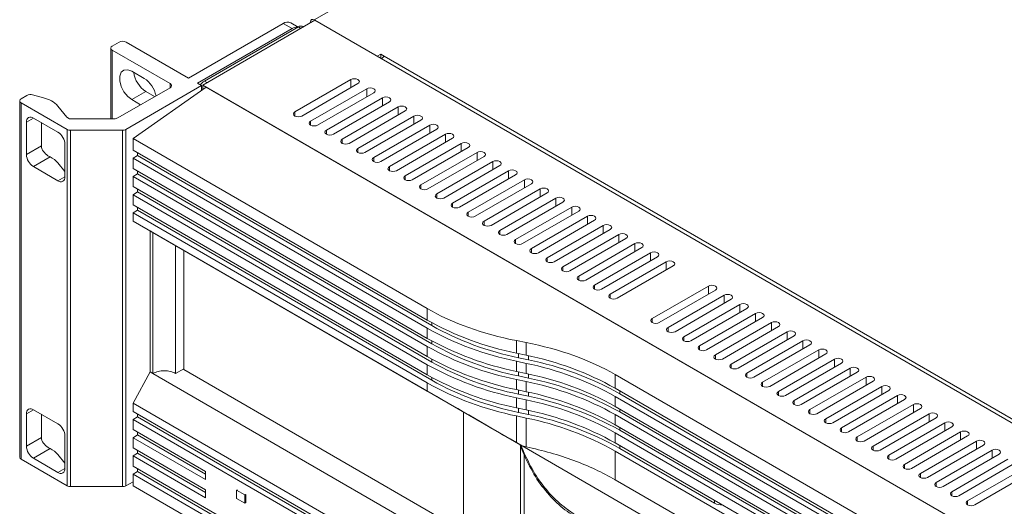
# Model space of a CAD drawing. Units: millimetres. Extents: x 0 to 2378, y 0 to 841.
# Drawn here: x 824 to 1022, y 489 to 587 of the extents above; entities that cross this region are included whole.
import ezdxf

# ---------------------------------------------------------------- set-up
doc = ezdxf.new("R2010")
doc.units = ezdxf.units.MM

msp = doc.modelspace()

# ---------------------------------------------------------------- linework, layer by layer
at = {"color": 7, "linetype": 'Continuous', "lineweight": 15}
for p, q in [((882.913, 587.117), (1207.97, 774.769)), ((876.691, 586.383), (857.599, 575.361)), ((883.055, 587.036), (860.427, 573.973)), ((878.458, 585.362), (876.691, 586.383)), ((879.691, 585.665), (878.191, 586.531)), ((882.206, 586.709), (882.206, 586.546)), ((895.641, 579.77), (882.913, 587.117)), ((1192.485, 408.406), (883.055, 587.036)), ((878.458, 585.362), (859.367, 574.34)), ((879.731, 585.688), (860.781, 574.749)), ((880.812, 585.741), (880.731, 585.788)), ((843.598, 582.627), (842.184, 581.811)), ((857.599, 575.361), (845.012, 582.627)), ((841.891, 581.402), (841.891, 567.179)), ((842.184, 580.994), (853.851, 574.259)), ((896.348, 580.178), (895.641, 579.77)), ((897.055, 579.77), (896.348, 580.178)), ((896.348, 579.361), (896.348, 580.178)), ((897.055, 579.77), (1179.898, 416.488)), ((848.619, 575.32), (846.144, 576.749)), ((859.367, 574.34), (860.215, 573.851)), ((890.338, 575.075), (879.024, 568.544)), ((880.438, 567.728), (891.752, 574.259)), ((853.851, 573.442), (843.295, 567.348)), ((844.952, 565.039), (860.215, 573.851)), ((848.972, 572.666), (846.144, 571.033)), ((846.393, 563.172), (861.134, 573.565)), ((848.972, 572.666), (850.739, 571.646)), ((860.215, 573.851), (860.215, 572.917)), ((860.427, 573.973), (1169.857, 395.343)), ((860.427, 573.973), (860.427, 573.066)), ((861.134, 573.565), (1169.15, 395.751)), ((893.52, 573.238), (882.206, 566.707)), ((883.62, 565.891), (894.934, 572.422)), ((823.506, 570.789), (823.506, 498.934)), ((823.799, 571.197), (824.976, 571.876)), ((823.799, 570.381), (833.052, 565.039)), ((823.799, 570.381), (823.799, 498.525)), ((828.314, 571.397), (826.105, 571.991)), ((846.144, 571.033), (847.91, 570.013)), ((896.702, 571.401), (885.388, 564.87)), ((886.802, 564.054), (898.116, 570.585)), ((832.991, 567.523), (831.216, 569.722)), ((899.884, 569.565), (888.57, 563.033)), ((889.984, 562.217), (901.298, 568.748)), ((824.86, 559.97), (824.86, 566.502)), ((826.274, 567.319), (831.224, 564.462)), ((827.882, 561.715), (827.882, 566.391)), ((833.588, 567.179), (832.991, 567.523)), ((842.588, 567.179), (833.588, 567.179)), ((903.066, 567.728), (891.752, 561.196)), ((893.166, 560.38), (904.48, 566.911)), ((833.052, 493.184), (833.052, 565.039)), ((833.759, 564.87), (844.244, 564.87)), ((833.759, 493.015), (833.759, 564.87)), ((844.244, 564.87), (844.244, 493.015)), ((844.952, 565.039), (844.952, 493.184)), ((906.248, 565.891), (894.934, 559.359)), ((896.348, 558.543), (907.662, 565.074)), ((905.745, 528.909), (846.393, 563.172)), ((846.393, 560.848), (846.393, 563.172)), ((909.43, 564.054), (898.116, 557.522)), ((899.53, 556.706), (910.844, 563.237)), ((827.882, 561.715), (824.86, 559.97)), ((832.638, 562.012), (832.638, 555.48)), ((846.393, 560.848), (905.745, 526.585)), ((847.264, 559.773), (847.264, 560.345)), ((912.612, 562.217), (901.298, 555.686)), ((902.712, 554.869), (914.026, 561.4)), ((915.794, 560.38), (904.48, 553.849)), ((829.652, 559.471), (826.274, 557.521)), ((831.216, 558.29), (832.638, 556.53)), ((846.393, 559.215), (847.264, 559.773)), ((905.745, 524.951), (846.393, 559.215)), ((846.393, 557.173), (846.393, 559.215)), ((847.264, 559.773), (906.664, 525.482)), ((905.894, 553.032), (917.208, 559.564)), ((918.976, 558.543), (907.662, 552.012)), ((831.224, 554.663), (826.274, 557.521)), ((846.393, 557.173), (905.745, 522.91)), ((847.264, 556.099), (847.264, 556.67)), ((909.076, 551.195), (920.39, 557.727)), ((922.158, 556.706), (910.844, 550.175)), ((846.393, 555.54), (847.264, 556.099)), ((905.745, 521.277), (846.393, 555.54)), ((846.393, 553.499), (846.393, 555.54)), ((847.264, 556.099), (906.664, 521.808)), ((912.258, 549.358), (923.572, 555.89)), ((925.34, 554.869), (914.026, 548.338)), ((846.393, 553.499), (905.745, 519.236)), ((846.393, 551.866), (847.264, 552.424)), ((847.264, 552.424), (847.264, 552.996)), ((847.264, 552.424), (906.664, 518.133)), ((915.44, 547.521), (926.754, 554.053)), ((928.522, 553.032), (917.208, 546.501)), ((905.745, 517.603), (846.393, 551.866)), ((846.393, 549.824), (846.393, 551.866)), ((918.622, 545.685), (929.936, 552.216)), ((931.704, 551.195), (920.39, 544.664)), ((921.804, 543.848), (933.118, 550.379)), ((846.393, 549.824), (905.745, 515.561)), ((846.393, 548.191), (847.264, 548.75)), ((847.264, 548.75), (847.264, 549.321)), ((847.264, 548.75), (906.664, 514.459)), ((934.886, 549.358), (923.572, 542.827)), ((924.986, 542.011), (936.3, 548.542)), ((905.745, 513.928), (846.393, 548.191)), ((846.393, 546.558), (846.393, 548.191)), ((849.802, 544.59), (846.393, 546.558)), ((846.393, 546.558), (905.745, 512.295)), ((938.068, 547.521), (926.754, 540.99)), ((928.168, 540.174), (939.482, 546.705)), ((850.373, 544.26), (849.802, 544.59)), ((849.802, 516.153), (849.802, 544.59)), ((941.25, 545.685), (929.936, 539.153)), ((931.35, 538.337), (942.664, 544.868)), ((924.637, 501.388), (850.373, 544.26)), ((850.373, 515.824), (850.373, 544.26)), ((944.432, 543.848), (933.118, 537.316)), ((934.532, 536.5), (945.846, 543.031)), ((854.969, 541.607), (854.969, 515.824)), ((856.609, 516.602), (856.609, 540.66)), ((947.613, 542.011), (936.3, 535.479)), ((937.714, 534.663), (949.028, 541.194)), ((950.795, 540.174), (939.482, 533.643)), ((940.896, 532.826), (952.21, 539.357)), ((953.977, 538.337), (942.664, 531.806)), ((944.078, 530.989), (955.392, 537.52)), ((962.463, 533.438), (951.149, 526.907)), ((952.563, 526.091), (963.877, 532.622)), ((965.645, 531.602), (954.331, 525.07)), ((955.745, 524.254), (967.059, 530.785)), ((905.745, 526.585), (905.745, 528.909)), ((968.827, 529.765), (957.513, 523.233)), ((958.927, 522.417), (970.241, 528.948)), ((972.009, 527.928), (960.695, 521.396)), ((962.109, 520.58), (973.423, 527.111)), ((905.745, 522.91), (905.745, 524.951)), ((975.191, 526.091), (963.877, 519.559)), ((965.291, 518.743), (976.605, 525.274)), ((978.373, 524.254), (967.059, 517.723)), ((968.473, 516.906), (979.787, 523.437)), ((905.745, 519.236), (905.745, 521.277)), ((925.699, 522.064), (923.721, 522.45)), ((923.721, 519.93), (923.721, 522.45)), ((925.699, 522.064), (925.699, 519.507)), ((981.555, 522.417), (970.241, 515.886)), ((971.655, 515.069), (982.969, 521.601)), ((984.737, 520.58), (973.423, 514.049)), ((925.699, 519.507), (923.721, 519.93)), ((924.172, 519.001), (926.151, 518.577)), ((974.837, 513.232), (986.151, 519.764)), ((987.919, 518.743), (976.605, 512.212)), ((854.969, 515.824), (856.609, 516.771)), ((856.609, 516.602), (913.028, 484.032)), ((905.745, 515.561), (905.745, 517.603)), ((925.699, 517.874), (923.721, 518.297)), ((923.721, 516.256), (923.721, 518.297)), ((925.699, 515.832), (925.699, 517.874)), ((978.019, 511.395), (989.333, 517.927)), ((991.101, 516.906), (979.787, 510.375)), ((846.393, 509.814), (849.802, 516.153)), ((849.802, 516.153), (850.373, 515.824)), ((850.373, 515.824), (924.637, 472.952)), ((923.721, 516.256), (925.699, 515.832)), ((925.699, 514.199), (923.721, 514.623)), ((923.721, 512.581), (923.721, 514.623)), ((924.172, 515.326), (926.151, 514.903)), ((1069.64, 442.887), (943.674, 515.605)), ((943.674, 515.605), (943.674, 512.853)), ((981.201, 509.558), (992.515, 516.09)), ((994.283, 515.069), (982.969, 508.538)), ((905.745, 512.295), (905.745, 513.928)), ((925.699, 512.158), (925.699, 514.199)), ((1069.64, 440.134), (943.674, 512.853)), ((984.383, 507.722), (995.697, 514.253)), ((997.465, 513.232), (986.151, 506.701)), ((923.721, 512.581), (925.699, 512.158)), ((925.699, 510.525), (923.721, 510.948)), ((923.721, 508.907), (923.721, 510.948)), ((924.172, 511.652), (926.151, 511.229)), ((1069.64, 438.501), (943.674, 511.219)), ((943.674, 509.178), (943.674, 511.219)), ((944.593, 511.75), (1070.559, 439.032)), ((987.565, 505.885), (998.879, 512.416)), ((1000.646, 511.395), (989.333, 504.864)), ((905.745, 475.551), (846.393, 509.814)), ((846.393, 508.181), (846.393, 509.814)), ((923.721, 508.907), (925.699, 508.484)), ((925.699, 508.484), (925.699, 510.525)), ((943.674, 509.178), (1069.64, 436.46)), ((990.747, 504.048), (1002.061, 510.579)), ((1003.828, 509.559), (992.515, 503.027)), ((993.929, 502.211), (1005.243, 508.742)), ((824.86, 501.179), (824.86, 507.711)), ((826.274, 508.528), (831.224, 505.671)), ((827.882, 502.924), (827.882, 507.6)), ((846.393, 508.181), (905.745, 473.918)), ((847.264, 507.106), (846.393, 506.548)), ((847.264, 507.106), (847.264, 507.678)), ((896.914, 478.444), (847.264, 507.106)), ((925.699, 506.851), (923.721, 507.274)), ((923.721, 501.917), (923.721, 507.274)), ((924.172, 507.978), (926.151, 507.554)), ((925.699, 506.851), (925.699, 501.063)), ((1069.64, 434.827), (943.674, 507.545)), ((943.674, 505.504), (943.674, 507.545)), ((944.593, 508.076), (1070.559, 435.357)), ((1007.01, 507.722), (995.697, 501.19)), ((997.111, 500.374), (1008.425, 506.905)), ((895.995, 477.913), (846.393, 506.548)), ((846.393, 504.506), (846.393, 506.548)), ((943.674, 505.504), (1069.64, 432.785)), ((1010.192, 505.885), (998.879, 499.353)), ((1000.293, 498.537), (1011.607, 505.068)), ((827.882, 502.924), (824.86, 501.179)), ((832.638, 503.221), (832.638, 496.689)), ((846.393, 504.506), (860.993, 496.078)), ((847.264, 503.432), (846.393, 502.873)), ((860.993, 494.445), (846.393, 502.873)), ((846.393, 500.832), (846.393, 502.873)), ((847.264, 503.432), (847.264, 504.003)), ((860.993, 495.506), (847.264, 503.432)), ((1069.64, 431.152), (943.674, 503.871)), ((943.674, 501.829), (943.674, 503.871)), ((944.593, 504.401), (1070.559, 431.683)), ((1013.374, 504.048), (1002.061, 497.516)), ((1003.475, 496.7), (1014.789, 503.231)), ((826.274, 498.73), (829.652, 500.68)), ((846.393, 500.832), (860.993, 492.404)), ((924.906, 501.233), (923.721, 501.917)), ((924.431, 501.507), (925.005, 500.059)), ((925.076, 500.326), (924.637, 501.388)), ((924.637, 501.388), (924.906, 501.233)), ((1081.46, 410.856), (924.906, 501.233)), ((924.906, 501.233), (925.699, 501.063)), ((943.674, 501.829), (1069.64, 429.111)), ((944.593, 500.727), (963.736, 489.676)), ((1016.556, 502.211), (1005.243, 495.68)), ((1006.657, 494.863), (1017.971, 501.394)), ((831.224, 495.872), (826.274, 498.73)), ((832.638, 497.739), (831.216, 499.499)), ((847.264, 499.757), (846.393, 499.199)), ((860.993, 490.771), (846.393, 499.199)), ((846.393, 497.157), (846.393, 499.199)), ((847.264, 499.757), (847.264, 500.329)), ((860.993, 491.832), (847.264, 499.757)), ((925.076, 499.886), (925.005, 500.059)), ((925.076, 500.326), (925.076, 499.886)), ((1069.64, 427.478), (943.674, 500.196)), ((943.674, 500.196), (943.674, 494.409)), ((1019.738, 500.374), (1008.425, 493.843)), ((1009.839, 493.026), (1021.153, 499.558)), ((823.799, 498.525), (833.052, 493.184)), ((846.393, 497.157), (895.995, 468.523)), ((1022.92, 498.537), (1011.607, 492.006)), ((1013.021, 491.189), (1024.335, 497.721)), ((1026.102, 496.7), (1014.789, 490.169)), ((847.264, 496.083), (846.393, 495.524)), ((905.745, 461.261), (846.393, 495.524)), ((846.393, 493.2), (846.393, 495.524)), ((847.264, 496.083), (847.264, 496.655)), ((906.664, 461.792), (847.264, 496.083)), ((860.993, 496.078), (860.993, 494.445)), ((1016.203, 489.352), (1027.517, 495.884)), ((833.759, 493.015), (844.244, 493.015)), ((844.952, 493.184), (846.393, 494.016)), ((846.393, 493.2), (905.745, 458.937)), ((1069.64, 421.691), (943.674, 494.409)), ((860.993, 492.404), (860.993, 490.771)), ((867.424, 492.37), (867.286, 492.282)), ((868.912, 491.343), (867.286, 492.282)), ((867.286, 492.282), (867.286, 490.649)), ((867.357, 492.404), (867.42, 492.368)), ((867.357, 492.327), (867.357, 492.404)), ((869.058, 491.427), (868.912, 491.343)), ((868.912, 489.71), (868.912, 491.343)), ((869.058, 491.422), (869.125, 491.384)), ((869.125, 491.384), (869.125, 489.751)), ((867.286, 490.649), (868.912, 489.71)), ((868.912, 489.71), (869.125, 489.82)), ((869.125, 489.751), (869.058, 489.789))]:
    msp.add_line(p, q, dxfattribs=at)
at = {"color": 8, "linetype": 'Continuous', "lineweight": 15}
for p, q in [((882.347, 586.627), (882.206, 586.709)), ((882.913, 586.954), (882.913, 587.117)), ((880.226, 585.403), (879.731, 585.688)), ((842.184, 567.179), (842.184, 580.994)), ((853.851, 574.259), (853.851, 573.442)), ((860.781, 574.749), (861.276, 574.463)), ((890.338, 573.442), (890.338, 575.075)), ((893.52, 571.606), (893.52, 573.238)), ((896.702, 569.769), (896.702, 571.401)), ((879.024, 567.728), (879.024, 568.544)), ((899.884, 567.932), (899.884, 569.565)), ((826.274, 567.319), (824.86, 566.502)), ((882.206, 565.891), (882.206, 566.707)), ((903.066, 566.095), (903.066, 567.728)), ((885.388, 564.054), (885.388, 564.87)), ((906.248, 564.258), (906.248, 565.891)), ((888.57, 562.217), (888.57, 563.033)), ((909.43, 562.421), (909.43, 564.054)), ((891.752, 560.38), (891.752, 561.196)), ((912.612, 560.584), (912.612, 562.217)), ((915.794, 558.747), (915.794, 560.38)), ((894.934, 558.543), (894.934, 559.359)), ((918.976, 556.91), (918.976, 558.543)), ((898.116, 556.706), (898.116, 557.522)), ((922.158, 555.073), (922.158, 556.706)), ((832.638, 555.48), (831.224, 554.663)), ((901.298, 554.869), (901.298, 555.686)), ((925.34, 553.236), (925.34, 554.869)), ((904.48, 553.032), (904.48, 553.849)), ((928.522, 551.399), (928.522, 553.032)), ((907.662, 551.195), (907.662, 552.012)), ((931.704, 549.563), (931.704, 551.195)), ((910.844, 549.358), (910.844, 550.175)), ((934.886, 547.726), (934.886, 549.358)), ((914.026, 547.521), (914.026, 548.338)), ((917.208, 545.685), (917.208, 546.501)), ((938.068, 545.889), (938.068, 547.521)), ((920.39, 543.848), (920.39, 544.664)), ((941.25, 544.052), (941.25, 545.685)), ((923.572, 542.011), (923.572, 542.827)), ((944.432, 542.215), (944.432, 543.848)), ((926.754, 540.174), (926.754, 540.99)), ((947.613, 540.378), (947.613, 542.011)), ((929.936, 538.337), (929.936, 539.153)), ((950.795, 538.541), (950.795, 540.174)), ((933.118, 536.5), (933.118, 537.316)), ((953.977, 536.704), (953.977, 538.337)), ((936.3, 534.663), (936.3, 535.479)), ((939.482, 532.826), (939.482, 533.643)), ((962.463, 531.806), (962.463, 533.438)), ((942.664, 530.989), (942.664, 531.806)), ((965.645, 529.969), (965.645, 531.602)), ((968.827, 528.132), (968.827, 529.765)), ((951.149, 526.091), (951.149, 526.907)), ((972.009, 526.295), (972.009, 527.928)), ((906.664, 525.482), (906.664, 526.067)), ((954.331, 524.254), (954.331, 525.07)), ((975.191, 524.458), (975.191, 526.091)), ((957.513, 522.417), (957.513, 523.233)), ((978.373, 522.621), (978.373, 524.254)), ((906.664, 521.808), (906.664, 522.393)), ((960.695, 520.58), (960.695, 521.396)), ((981.555, 520.784), (981.555, 522.417)), ((984.737, 518.947), (984.737, 520.58)), ((906.664, 518.133), (906.664, 518.718)), ((924.172, 519.001), (924.172, 519.834)), ((926.151, 518.577), (926.151, 519.409)), ((963.877, 518.743), (963.877, 519.559)), ((987.919, 517.11), (987.919, 518.743)), ((967.059, 516.906), (967.059, 517.723)), ((991.101, 515.273), (991.101, 516.906)), ((906.664, 514.459), (906.664, 515.044)), ((924.172, 515.326), (924.172, 516.159)), ((926.151, 514.903), (926.151, 515.734)), ((970.241, 515.069), (970.241, 515.886)), ((994.283, 513.436), (994.283, 515.069)), ((973.423, 513.232), (973.423, 514.049)), ((997.465, 511.6), (997.465, 513.232)), ((924.172, 511.652), (924.172, 512.485)), ((926.151, 511.229), (926.151, 512.06)), ((944.593, 512.322), (944.593, 511.75)), ((976.605, 511.395), (976.605, 512.212)), ((1000.646, 509.763), (1000.646, 511.395)), ((924.172, 507.978), (924.172, 508.81)), ((944.593, 508.076), (944.593, 508.647)), ((979.787, 509.558), (979.787, 510.375)), ((1003.828, 507.926), (1003.828, 509.559)), ((826.274, 508.528), (824.86, 507.711)), ((913.028, 484.032), (913.028, 508.09)), ((926.151, 507.554), (926.151, 508.385)), ((982.969, 507.722), (982.969, 508.538)), ((986.151, 505.885), (986.151, 506.701)), ((1007.01, 506.089), (1007.01, 507.722)), ((944.593, 504.401), (944.593, 504.973)), ((989.333, 504.048), (989.333, 504.864)), ((1010.192, 504.252), (1010.192, 505.885)), ((992.515, 502.211), (992.515, 503.027)), ((1013.374, 502.415), (1013.374, 504.048)), ((924.555, 473.741), (924.555, 501.194)), ((944.593, 501.299), (944.593, 500.727)), ((995.697, 500.374), (995.697, 501.19)), ((1016.556, 500.578), (1016.556, 502.211)), ((925.288, 499.466), (925.288, 473.251)), ((998.879, 498.537), (998.879, 499.353)), ((1019.738, 498.741), (1019.738, 500.374)), ((1002.061, 496.7), (1002.061, 497.516)), ((832.638, 496.689), (831.224, 495.872)), ((1005.243, 494.863), (1005.243, 495.68)), ((1008.425, 493.026), (1008.425, 493.843)), ((1011.607, 491.189), (1011.607, 492.006)), ((963.736, 490.248), (963.736, 489.676)), ((1014.789, 489.352), (1014.789, 490.169))]:
    msp.add_line(p, q, dxfattribs=at)
at = {"color": 7, "linetype": 'Continuous', "lineweight": 15, "flags": 128}
for points in [[(846.144, 576.749), (845.297, 577.065), (844.553, 576.998), (844, 576.557), (843.706, 575.794), (843.706, 574.801), (844, 573.699), (844.553, 572.62), (845.297, 571.694), (846.144, 571.033)], [(891.752, 574.259), (891.969, 574.446), (892.045, 574.667), (891.969, 574.888), (891.752, 575.075), (891.428, 575.2), (891.045, 575.244), (890.662, 575.2), (890.338, 575.075)], [(894.934, 572.422), (895.151, 572.609), (895.227, 572.83), (895.151, 573.051), (894.934, 573.238), (894.61, 573.363), (894.227, 573.407), (893.844, 573.363), (893.52, 573.238)], [(898.116, 570.585), (898.333, 570.772), (898.409, 570.993), (898.333, 571.214), (898.116, 571.401), (897.792, 571.527), (897.409, 571.57), (897.026, 571.527), (896.702, 571.401)], [(879.024, 568.544), (878.807, 568.357), (878.731, 568.136), (878.807, 567.915), (879.024, 567.728), (879.349, 567.602), (879.731, 567.558), (880.114, 567.602), (880.438, 567.728)], [(901.298, 568.748), (901.515, 568.935), (901.591, 569.156), (901.515, 569.377), (901.298, 569.565), (900.974, 569.69), (900.591, 569.734), (900.208, 569.69), (899.884, 569.565)], [(882.206, 566.707), (881.989, 566.52), (881.913, 566.299), (881.989, 566.078), (882.206, 565.891), (882.531, 565.766), (882.913, 565.722), (883.296, 565.766), (883.62, 565.891)], [(904.48, 566.911), (904.697, 567.098), (904.773, 567.319), (904.697, 567.54), (904.48, 567.728), (904.156, 567.853), (903.773, 567.897), (903.39, 567.853), (903.066, 567.728)], [(885.388, 564.87), (885.171, 564.683), (885.095, 564.462), (885.171, 564.241), (885.388, 564.054), (885.713, 563.929), (886.095, 563.885), (886.478, 563.929), (886.802, 564.054)], [(907.662, 565.074), (907.879, 565.262), (907.955, 565.482), (907.879, 565.703), (907.662, 565.891), (907.338, 566.016), (906.955, 566.06), (906.572, 566.016), (906.248, 565.891)], [(888.57, 563.033), (888.353, 562.846), (888.277, 562.625), (888.353, 562.404), (888.57, 562.217), (888.894, 562.092), (889.277, 562.048), (889.66, 562.092), (889.984, 562.217)], [(910.844, 563.237), (911.061, 563.425), (911.137, 563.646), (911.061, 563.866), (910.844, 564.054), (910.52, 564.179), (910.137, 564.223), (909.754, 564.179), (909.43, 564.054)], [(914.026, 561.4), (914.243, 561.588), (914.319, 561.809), (914.243, 562.03), (914.026, 562.217), (913.701, 562.342), (913.319, 562.386), (912.936, 562.342), (912.612, 562.217)], [(891.752, 561.196), (891.535, 561.009), (891.459, 560.788), (891.535, 560.567), (891.752, 560.38), (892.076, 560.255), (892.459, 560.211), (892.842, 560.255), (893.166, 560.38)], [(917.208, 559.564), (917.425, 559.751), (917.501, 559.972), (917.425, 560.193), (917.208, 560.38), (916.883, 560.505), (916.501, 560.549), (916.118, 560.505), (915.794, 560.38)], [(894.934, 559.359), (894.717, 559.172), (894.641, 558.951), (894.717, 558.73), (894.934, 558.543), (895.258, 558.418), (895.641, 558.374), (896.024, 558.418), (896.348, 558.543)], [(920.39, 557.727), (920.607, 557.914), (920.683, 558.135), (920.607, 558.356), (920.39, 558.543), (920.065, 558.668), (919.683, 558.712), (919.3, 558.668), (918.976, 558.543)], [(898.116, 557.522), (897.899, 557.335), (897.823, 557.114), (897.899, 556.893), (898.116, 556.706), (898.44, 556.581), (898.823, 556.537), (899.206, 556.581), (899.53, 556.706)], [(923.572, 555.89), (923.789, 556.077), (923.865, 556.298), (923.789, 556.519), (923.572, 556.706), (923.247, 556.831), (922.865, 556.875), (922.482, 556.831), (922.158, 556.706)], [(901.298, 555.686), (901.081, 555.498), (901.005, 555.277), (901.081, 555.056), (901.298, 554.869), (901.622, 554.744), (902.005, 554.7), (902.388, 554.744), (902.712, 554.869)], [(926.754, 554.053), (926.971, 554.24), (927.047, 554.461), (926.971, 554.682), (926.754, 554.869), (926.429, 554.994), (926.047, 555.038), (925.664, 554.994), (925.34, 554.869)], [(904.48, 553.849), (904.263, 553.661), (904.187, 553.44), (904.263, 553.22), (904.48, 553.032), (904.804, 552.907), (905.187, 552.863), (905.57, 552.907), (905.894, 553.032)], [(929.936, 552.216), (930.153, 552.403), (930.229, 552.624), (930.153, 552.845), (929.936, 553.032), (929.611, 553.157), (929.229, 553.201), (928.846, 553.157), (928.522, 553.032)], [(907.662, 552.012), (907.445, 551.824), (907.369, 551.604), (907.445, 551.383), (907.662, 551.195), (907.986, 551.07), (908.369, 551.026), (908.752, 551.07), (909.076, 551.195)], [(933.118, 550.379), (933.335, 550.566), (933.411, 550.787), (933.335, 551.008), (933.118, 551.195), (932.793, 551.32), (932.411, 551.364), (932.028, 551.32), (931.704, 551.195)], [(910.844, 550.175), (910.627, 549.988), (910.551, 549.767), (910.627, 549.546), (910.844, 549.358), (911.168, 549.233), (911.551, 549.189), (911.934, 549.233), (912.258, 549.358)], [(936.3, 548.542), (936.517, 548.729), (936.593, 548.95), (936.517, 549.171), (936.3, 549.358), (935.975, 549.484), (935.593, 549.527), (935.21, 549.484), (934.886, 549.358)], [(914.026, 548.338), (913.809, 548.151), (913.733, 547.93), (913.809, 547.709), (914.026, 547.521), (914.35, 547.396), (914.733, 547.352), (915.116, 547.396), (915.44, 547.521)], [(917.208, 546.501), (916.991, 546.314), (916.915, 546.093), (916.991, 545.872), (917.208, 545.685), (917.532, 545.559), (917.915, 545.515), (918.298, 545.559), (918.622, 545.685)], [(939.482, 546.705), (939.699, 546.892), (939.775, 547.113), (939.699, 547.334), (939.482, 547.521), (939.157, 547.647), (938.775, 547.691), (938.392, 547.647), (938.068, 547.521)], [(920.39, 544.664), (920.173, 544.477), (920.097, 544.256), (920.173, 544.035), (920.39, 543.848), (920.714, 543.723), (921.097, 543.679), (921.48, 543.723), (921.804, 543.848)], [(942.664, 544.868), (942.881, 545.055), (942.957, 545.276), (942.881, 545.497), (942.664, 545.685), (942.339, 545.81), (941.957, 545.854), (941.574, 545.81), (941.25, 545.685)], [(923.572, 542.827), (923.355, 542.64), (923.279, 542.419), (923.355, 542.198), (923.572, 542.011), (923.896, 541.886), (924.279, 541.842), (924.662, 541.886), (924.986, 542.011)], [(945.846, 543.031), (946.062, 543.219), (946.139, 543.439), (946.062, 543.66), (945.846, 543.848), (945.521, 543.973), (945.139, 544.017), (944.756, 543.973), (944.432, 543.848)], [(926.754, 540.99), (926.537, 540.803), (926.461, 540.582), (926.537, 540.361), (926.754, 540.174), (927.078, 540.049), (927.461, 540.005), (927.844, 540.049), (928.168, 540.174)], [(949.028, 541.194), (949.244, 541.382), (949.321, 541.603), (949.244, 541.823), (949.028, 542.011), (948.703, 542.136), (948.321, 542.18), (947.938, 542.136), (947.613, 542.011)], [(929.936, 539.153), (929.719, 538.966), (929.643, 538.745), (929.719, 538.524), (929.936, 538.337), (930.26, 538.212), (930.643, 538.168), (931.026, 538.212), (931.35, 538.337)], [(952.21, 539.357), (952.426, 539.545), (952.503, 539.766), (952.426, 539.987), (952.21, 540.174), (951.885, 540.299), (951.503, 540.343), (951.12, 540.299), (950.795, 540.174)], [(955.392, 537.52), (955.608, 537.708), (955.685, 537.929), (955.608, 538.15), (955.392, 538.337), (955.067, 538.462), (954.685, 538.506), (954.302, 538.462), (953.977, 538.337)], [(933.118, 537.316), (932.901, 537.129), (932.825, 536.908), (932.901, 536.687), (933.118, 536.5), (933.442, 536.375), (933.825, 536.331), (934.208, 536.375), (934.532, 536.5)], [(936.3, 535.479), (936.083, 535.292), (936.007, 535.071), (936.083, 534.85), (936.3, 534.663), (936.624, 534.538), (937.007, 534.494), (937.39, 534.538), (937.714, 534.663)], [(939.482, 533.643), (939.265, 533.455), (939.189, 533.234), (939.265, 533.013), (939.482, 532.826), (939.806, 532.701), (940.189, 532.657), (940.572, 532.701), (940.896, 532.826)], [(963.877, 532.622), (964.094, 532.809), (964.17, 533.03), (964.094, 533.251), (963.877, 533.438), (963.553, 533.564), (963.17, 533.608), (962.787, 533.564), (962.463, 533.438)], [(942.664, 531.806), (942.447, 531.618), (942.371, 531.397), (942.447, 531.176), (942.664, 530.989), (942.988, 530.864), (943.371, 530.82), (943.754, 530.864), (944.078, 530.989)], [(967.059, 530.785), (967.276, 530.972), (967.352, 531.193), (967.276, 531.414), (967.059, 531.602), (966.735, 531.727), (966.352, 531.771), (965.969, 531.727), (965.645, 531.602)], [(970.241, 528.948), (970.458, 529.135), (970.534, 529.356), (970.458, 529.577), (970.241, 529.765), (969.916, 529.89), (969.534, 529.934), (969.151, 529.89), (968.827, 529.765)], [(951.149, 526.907), (950.932, 526.72), (950.856, 526.499), (950.932, 526.278), (951.149, 526.091), (951.473, 525.966), (951.856, 525.922), (952.239, 525.966), (952.563, 526.091)], [(973.423, 527.111), (973.64, 527.299), (973.716, 527.519), (973.64, 527.74), (973.423, 527.928), (973.098, 528.053), (972.716, 528.097), (972.333, 528.053), (972.009, 527.928)], [(954.331, 525.07), (954.114, 524.883), (954.038, 524.662), (954.114, 524.441), (954.331, 524.254), (954.655, 524.129), (955.038, 524.085), (955.421, 524.129), (955.745, 524.254)], [(976.605, 525.274), (976.822, 525.462), (976.898, 525.683), (976.822, 525.903), (976.605, 526.091), (976.28, 526.216), (975.898, 526.26), (975.515, 526.216), (975.191, 526.091)], [(957.513, 523.233), (957.296, 523.046), (957.22, 522.825), (957.296, 522.604), (957.513, 522.417), (957.837, 522.292), (958.22, 522.248), (958.603, 522.292), (958.927, 522.417)], [(979.787, 523.437), (980.004, 523.625), (980.08, 523.846), (980.004, 524.067), (979.787, 524.254), (979.462, 524.379), (979.08, 524.423), (978.697, 524.379), (978.373, 524.254)], [(982.969, 521.601), (983.186, 521.788), (983.262, 522.009), (983.186, 522.23), (982.969, 522.417), (982.644, 522.542), (982.262, 522.586), (981.879, 522.542), (981.555, 522.417)], [(960.695, 521.396), (960.478, 521.209), (960.402, 520.988), (960.478, 520.767), (960.695, 520.58), (961.019, 520.455), (961.402, 520.411), (961.785, 520.455), (962.109, 520.58)], [(986.151, 519.764), (986.368, 519.951), (986.444, 520.172), (986.368, 520.393), (986.151, 520.58), (985.826, 520.705), (985.444, 520.749), (985.061, 520.705), (984.737, 520.58)], [(963.877, 519.559), (963.66, 519.372), (963.584, 519.151), (963.66, 518.93), (963.877, 518.743), (964.201, 518.618), (964.584, 518.574), (964.967, 518.618), (965.291, 518.743)], [(989.333, 517.927), (989.55, 518.114), (989.626, 518.335), (989.55, 518.556), (989.333, 518.743), (989.008, 518.868), (988.626, 518.912), (988.243, 518.868), (987.919, 518.743)], [(967.059, 517.723), (966.842, 517.535), (966.766, 517.314), (966.842, 517.093), (967.059, 516.906), (967.383, 516.781), (967.766, 516.737), (968.149, 516.781), (968.473, 516.906)], [(992.515, 516.09), (992.732, 516.277), (992.808, 516.498), (992.732, 516.719), (992.515, 516.906), (992.19, 517.031), (991.808, 517.075), (991.425, 517.031), (991.101, 516.906)], [(970.241, 515.886), (970.024, 515.698), (969.948, 515.477), (970.024, 515.257), (970.241, 515.069), (970.565, 514.944), (970.948, 514.9), (971.331, 514.944), (971.655, 515.069)], [(995.697, 514.253), (995.914, 514.44), (995.99, 514.661), (995.914, 514.882), (995.697, 515.069), (995.372, 515.194), (994.99, 515.238), (994.607, 515.194), (994.283, 515.069)], [(973.423, 514.049), (973.206, 513.861), (973.13, 513.641), (973.206, 513.42), (973.423, 513.232), (973.747, 513.107), (974.13, 513.063), (974.513, 513.107), (974.837, 513.232)], [(998.879, 512.416), (999.095, 512.603), (999.172, 512.824), (999.096, 513.045), (998.879, 513.232), (998.554, 513.357), (998.172, 513.401), (997.789, 513.357), (997.465, 513.232)], [(976.605, 512.212), (976.388, 512.025), (976.312, 511.804), (976.388, 511.583), (976.605, 511.395), (976.929, 511.27), (977.312, 511.226), (977.695, 511.27), (978.019, 511.395)], [(1002.061, 510.579), (1002.277, 510.766), (1002.354, 510.987), (1002.277, 511.208), (1002.061, 511.395), (1001.736, 511.521), (1001.354, 511.565), (1000.971, 511.521), (1000.646, 511.395)], [(979.787, 510.375), (979.57, 510.188), (979.494, 509.967), (979.57, 509.746), (979.787, 509.558), (980.111, 509.433), (980.494, 509.389), (980.877, 509.433), (981.201, 509.558)], [(1005.243, 508.742), (1005.459, 508.929), (1005.536, 509.15), (1005.459, 509.371), (1005.243, 509.558), (1004.918, 509.684), (1004.536, 509.728), (1004.153, 509.684), (1003.828, 509.559)], [(982.969, 508.538), (982.752, 508.351), (982.676, 508.13), (982.752, 507.909), (982.969, 507.722), (983.293, 507.596), (983.676, 507.552), (984.059, 507.596), (984.383, 507.722)], [(986.151, 506.701), (985.934, 506.514), (985.858, 506.293), (985.934, 506.072), (986.151, 505.885), (986.475, 505.76), (986.858, 505.716), (987.241, 505.76), (987.565, 505.885)], [(1008.425, 506.905), (1008.641, 507.092), (1008.718, 507.313), (1008.641, 507.534), (1008.425, 507.722), (1008.1, 507.847), (1007.718, 507.891), (1007.335, 507.847), (1007.01, 507.722)], [(989.333, 504.864), (989.116, 504.677), (989.04, 504.456), (989.116, 504.235), (989.333, 504.048), (989.657, 503.923), (990.04, 503.879), (990.423, 503.923), (990.747, 504.048)], [(1011.607, 505.068), (1011.823, 505.256), (1011.9, 505.476), (1011.823, 505.697), (1011.607, 505.885), (1011.282, 506.01), (1010.9, 506.054), (1010.517, 506.01), (1010.192, 505.885)], [(992.515, 503.027), (992.298, 502.84), (992.222, 502.619), (992.298, 502.398), (992.515, 502.211), (992.839, 502.086), (993.222, 502.042), (993.605, 502.086), (993.929, 502.211)], [(1014.789, 503.231), (1015.005, 503.419), (1015.082, 503.64), (1015.005, 503.86), (1014.789, 504.048), (1014.464, 504.173), (1014.082, 504.217), (1013.699, 504.173), (1013.374, 504.048)], [(995.697, 501.19), (995.48, 501.003), (995.404, 500.782), (995.48, 500.561), (995.697, 500.374), (996.021, 500.249), (996.404, 500.205), (996.787, 500.249), (997.111, 500.374)], [(1017.971, 501.394), (1018.187, 501.582), (1018.263, 501.803), (1018.187, 502.024), (1017.971, 502.211), (1017.646, 502.336), (1017.263, 502.38), (1016.881, 502.336), (1016.556, 502.211)], [(998.879, 499.353), (998.662, 499.166), (998.586, 498.945), (998.662, 498.724), (998.879, 498.537), (999.203, 498.412), (999.586, 498.368), (999.969, 498.412), (1000.293, 498.537)], [(1021.153, 499.558), (1021.369, 499.745), (1021.445, 499.966), (1021.369, 500.187), (1021.153, 500.374), (1020.828, 500.499), (1020.445, 500.543), (1020.063, 500.499), (1019.738, 500.374)], [(1002.061, 497.516), (1001.844, 497.329), (1001.768, 497.108), (1001.844, 496.887), (1002.061, 496.7), (1002.385, 496.575), (1002.768, 496.531), (1003.151, 496.575), (1003.475, 496.7)], [(1005.243, 495.68), (1005.026, 495.492), (1004.95, 495.271), (1005.026, 495.05), (1005.243, 494.863), (1005.567, 494.738), (1005.95, 494.694), (1006.332, 494.738), (1006.657, 494.863)], [(1008.425, 493.843), (1008.208, 493.655), (1008.132, 493.434), (1008.208, 493.214), (1008.425, 493.026), (1008.749, 492.901), (1009.132, 492.857), (1009.514, 492.901), (1009.839, 493.026)], [(1011.607, 492.006), (1011.39, 491.818), (1011.314, 491.598), (1011.39, 491.377), (1011.607, 491.189), (1011.931, 491.064), (1012.314, 491.02), (1012.696, 491.064), (1013.021, 491.189)], [(1014.789, 490.169), (1014.572, 489.982), (1014.496, 489.761), (1014.572, 489.54), (1014.789, 489.352), (1015.113, 489.227), (1015.496, 489.183), (1015.878, 489.227), (1016.203, 489.352)]]:
    msp.add_lwpolyline(points, dxfattribs=at)
at = {"color": 7, "linetype": 'Continuous', "lineweight": 15}
for centre, radius, start, end in [((877.569, 585.156), 1.509, 65.69288, 125.61753), ((882.637, 586.779), 0.437, 50.79817, 189.21406), ((879.411, 583.898), 1.747, 82.76367, 123.04547), ((880.317, 584.871), 1.006, 65.69435, 125.61694), ((844.305, 581.262), 1.537, 62.60907, 117.39093), ((842.339, 581.402), 0.437, 110.78234, 249.21766), ((897.819, 578.546), 1.442, 121.95276, 151.14715), ((851.867, 577.209), 5.387, 187.24163, 237.4997), ((845.628, 570.711), 5.494, 11.47689, 57.02702), ((853.696, 573.851), 0.437, 290.78697, 69.21599), ((862.238, 572.388), 2.774, 121.6917, 144.72392), ((823.954, 570.789), 0.437, 110.78034, 249.21966), ((825.688, 570.484), 1.564, 74.52374, 117.10201), ((827.107, 565.955), 5.574, 42.51004, 77.49534), ((825.722, 566.642), 0.873, 50.79683, 189.21522), ((842.616, 568.622), 1.443, 268.85657, 298.0386), ((829.568, 561.873), 3.074, 2.60497, 57.3946), ((833.73, 566.312), 1.443, 241.95565, 271.14809), ((844.273, 566.313), 1.443, 268.85581, 298.04154), ((827.93, 560.11), 3.074, 182.60495, 237.39462), ((827.746, 555.322), 4.566, 40.54582, 65.32597), ((831.776, 555.34), 0.873, 230.79679, 9.21526), ((936.049, 580.84), 62.145, 240.81467, 258.55741), ((936.049, 579.207), 62.145, 240.81467, 258.55741), ((936.181, 578.328), 60.53, 240.81478, 258.55733), ((936.049, 577.166), 62.145, 240.81467, 258.55741), ((936.049, 575.533), 62.145, 240.81467, 258.55741), ((936.181, 574.653), 60.53, 240.81478, 258.55733), ((936.049, 573.491), 62.145, 240.81467, 258.55741), ((913.369, 458.595), 62.147, 60.81496, 78.55713), ((913.501, 456.083), 63.762, 60.81484, 78.55722), ((936.049, 571.858), 62.145, 240.81467, 258.55741), ((936.181, 570.979), 60.53, 240.81478, 258.55733), ((913.369, 456.962), 62.147, 60.81496, 78.55713), ((936.049, 569.817), 62.145, 240.81467, 258.55741), ((913.369, 454.921), 62.147, 60.81496, 78.55713), ((913.501, 452.408), 63.762, 60.81484, 78.55722), ((936.049, 568.184), 62.145, 240.81467, 258.55741), ((936.181, 567.304), 60.53, 240.81478, 258.55733), ((913.369, 453.288), 62.147, 60.81496, 78.55713), ((913.369, 451.246), 62.147, 60.81496, 78.55713), ((913.501, 448.734), 63.762, 60.81484, 78.55722), ((825.722, 507.851), 0.873, 50.79683, 189.21522), ((913.369, 449.613), 62.147, 60.81496, 78.55713), ((913.369, 447.572), 62.147, 60.81496, 78.55713), ((913.369, 445.939), 62.147, 60.81496, 78.55713), ((913.501, 445.059), 63.762, 60.81484, 78.55722), ((829.568, 503.082), 3.074, 2.60497, 57.3946), ((827.93, 501.319), 3.074, 182.60492, 237.39471), ((827.746, 496.531), 4.566, 40.54582, 65.32597), ((824.007, 498.983), 0.503, 185.68726, 245.63313), ((831.776, 496.549), 0.873, 230.7966, 9.21526), ((833.73, 494.457), 1.443, 241.95565, 271.14809), ((844.273, 494.457), 1.443, 268.85581, 298.04154), ((965.123, 492.336), 3, 242.44678, 273.49015)]:
    msp.add_arc(centre, radius, start, end, dxfattribs=at)
for centre, major_axis, ratio, start_param, end_param in [((829.811, 561.195), (1.733, -1.183), 0.7152301, 3.5956614, 4.2780629), ((941.1, 551.459), (49.979, 2.395), 0.6066673, 3.897926, 4.3283174), ((908.319, 493.055), (49.979, 2.395), 0.6066673, 0.7563333, 1.1867247), ((941.1, 491.878), (50, -28.869), 0.0000704, 1.9258437, 2.3562351), ((829.811, 502.405), (1.733, -1.183), 0.7152301, 3.5956614, 4.2780629)]:
    msp.add_ellipse(centre, major_axis=major_axis, ratio=ratio, start_param=start_param, end_param=end_param, dxfattribs=at)
for points, knots in [([(828.314, 560.569), (828.467, 560.392), (828.774, 560.039), (829.265, 559.678), (829.55, 559.526), (829.652, 559.471)], [0, 0, 0, 0, 0.3896983, 0.7797667, 1, 1, 1, 1]), ([(854.969, 515.824), (854.633, 515.978), (853.962, 516.286), (852.671, 516.417), (851.38, 516.286), (850.708, 515.978), (850.373, 515.824)], [0, 0, 0, 0, 0.2500044, 0.4999994, 0.7500025, 1, 1, 1, 1]), ([(828.314, 501.778), (828.467, 501.601), (828.774, 501.248), (829.265, 500.887), (829.55, 500.735), (829.652, 500.68)], [0, 0, 0, 0, 0.3896976, 0.7797668, 1, 1, 1, 1]), ([(943.674, 494.409), (942.367, 495.119), (939.752, 496.538), (935.354, 498.337), (930.686, 499.894), (927.361, 500.674), (925.699, 501.063)], [0, 0, 0, 0, 0.2500012, 0.5000011, 0.7500004, 1, 1, 1, 1]), ([(936.603, 486.678), (935.337, 487.497), (932.827, 489.121), (929.699, 492.357), (927.038, 496.059), (925.734, 498.894), (925.076, 500.326)], [0, 0, 0, 0, 0.2521418, 0.4995037, 0.7472913, 1, 1, 1, 1]), ([(925.076, 499.886), (925.764, 498.403), (927.117, 495.487), (929.864, 491.756), (932.981, 488.603), (935.409, 487.038), (936.603, 486.269)], [0, 0, 0, 0, 0.2629952, 0.5171131, 0.7626389, 1, 1, 1, 1])]:
    msp.add_open_spline(points, degree=3, knots=knots, dxfattribs=at)

doc.saveas('drawing.dxf')
